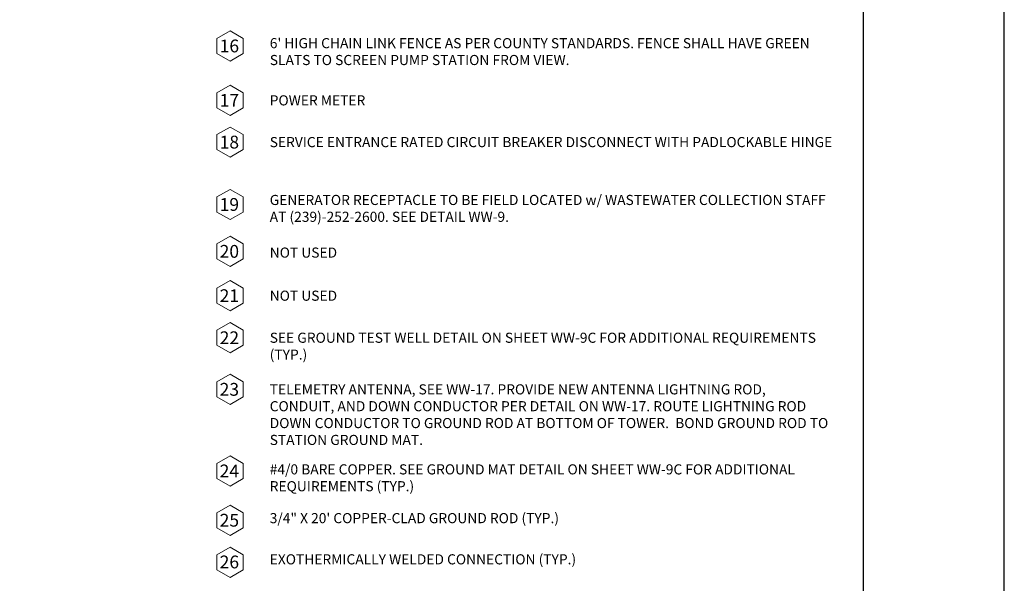
# Model space of a CAD drawing. Units: feet. Extents: x 0 to 31.9, y 0 to 8.5.
# Drawn here: x 7.2 to 11, y 2.1 to 4.3 of the extents above; entities that cross this region are included whole.
import ezdxf
from ezdxf.enums import TextEntityAlignment as Align

# ---------------------------------------------------------------- set-up
doc = ezdxf.new("R2010")
doc.units = ezdxf.units.FT
doc.header["$MEASUREMENT"] = 0
doc.layers.add('bord', color=4, linetype='Continuous')
doc.layers.add('C-DETL-TXT', color=7, linetype='Continuous', lineweight=20)
doc.layers.add('DIMENSIONS', color=1, linetype='Continuous', lineweight=9)
doc.styles.add('ROMANS', font='ROMANS.shx', dxfattribs={"height": 0.05})

msp = doc.modelspace()

# ---------------------------------------------------------------- linework, layer by layer
at = {"layer": 'bord'}
msp.add_lwpolyline([(0.5506, 8.0745), (0.5506, 0.4255), (10.4494, 0.4255), (10.4494, 8.0745)], close=True, dxfattribs=at)
at = {"layer": 'DEFPOINTS'}
msp.add_lwpolyline([(0, 8.5), (0, 0), (11, 0), (11, 8.5)], close=True, dxfattribs=at)
at = {"layer": 'DIMENSIONS'}
for points in [[(8.0269, 4.239), (7.9758, 4.2685), (7.9247, 4.239), (7.9247, 4.18), (7.9758, 4.1505), (8.0269, 4.18)], [(8.0269, 4.0264), (7.9758, 4.0559), (7.9247, 4.0264), (7.9247, 3.9674), (7.9758, 3.9378), (8.0269, 3.9674)], [(8.0269, 3.8632), (7.9758, 3.8927), (7.9247, 3.8632), (7.9247, 3.8042), (7.9758, 3.7747), (8.0269, 3.8042)], [(8.0269, 3.6195), (7.9758, 3.649), (7.9247, 3.6195), (7.9247, 3.5605), (7.9758, 3.531), (8.0269, 3.5605)], [(8.0269, 3.4362), (7.9758, 3.4657), (7.9247, 3.4362), (7.9247, 3.3772), (7.9758, 3.3477), (8.0269, 3.3772)], [(8.0269, 3.263), (7.9758, 3.2925), (7.9247, 3.263), (7.9247, 3.204), (7.9758, 3.1744), (8.0269, 3.204)], [(8.0269, 3.0986), (7.9758, 3.1281), (7.9247, 3.0986), (7.9247, 3.0396), (7.9758, 3.0101), (8.0269, 3.0396)], [(8.0269, 2.897), (7.9758, 2.9265), (7.9247, 2.897), (7.9247, 2.838), (7.9758, 2.8085), (8.0269, 2.838)], [(8.0269, 2.5779), (7.9758, 2.6074), (7.9247, 2.5779), (7.9247, 2.5189), (7.9758, 2.4893), (8.0269, 2.5189)], [(8.0269, 2.3854), (7.9758, 2.4149), (7.9247, 2.3854), (7.9247, 2.3264), (7.9758, 2.2969), (8.0269, 2.3264)], [(8.0269, 2.2211), (7.9758, 2.2506), (7.9247, 2.2211), (7.9247, 2.1621), (7.9758, 2.1326), (8.0269, 2.1621)]]:
    msp.add_lwpolyline(points, close=True, dxfattribs=at)

# ---------------------------------------------------------------- texts
at = {"layer": 'C-DETL-TXT', "style": 'ROMANS'}
for s, p in [('16', (7.9731, 4.2095)), ('17', (7.9731, 3.9969)), ('18', (7.9731, 3.8337)), ('19', (7.9731, 3.59)), ('20', (7.9731, 3.4067)), ('21', (7.9731, 3.2335)), ('22', (7.9731, 3.0691)), ('23', (7.9731, 2.8675)), ('24', (7.9731, 2.5484)), ('25', (7.9731, 2.3559)), ('26', (7.9731, 2.1928))]:
    msp.add_text(s, height=0.05, dxfattribs=at).set_placement(p, align=Align.MIDDLE_CENTER)
at = {"layer": 'C-DETL-TXT', "attachment_point": 1, "style": 'ROMANS'}
for s, insert, char_height, width in [("\\pxt6;6' HIGH CHAIN LINK FENCE AS PER COUNTY STANDARDS. FENCE SHALL HAVE GREEN SLATS TO SCREEN PUMP STATION FROM VIEW. ", (8.131, 4.2402), 0.0395238, 2.17246), ('\\pxi-9,l9;POWER METER', (8.1307, 4.0166), 0.039524, 2.248053), ('SERVICE ENTRANCE RATED CIRCUIT BREAKER DISCONNECT WITH PADLOCKABLE HINGE', (8.1307, 3.8535), 0.039524, 2.248053), ('GENERATOR RECEPTACLE TO BE FIELD LOCATED w/ WASTEWATER COLLECTION STAFF AT (239)-252-2600. SEE DETAIL WW-9.', (8.1307, 3.6274), 0.0395238, 2.248053), ('\\pxi-9,l9;NOT USED', (8.1307, 3.4217), 0.039524, 2.248053), ('\\pxi-9,l9;NOT USED', (8.1307, 3.2532), 0.039524, 2.248053), ('SEE GROUND TEST WELL DETAIL ON SHEET WW-9C FOR ADDITIONAL REQUIREMENTS (TYP.)', (8.1307, 3.0889), 0.039524, 2.248053), ('TELEMETRY ANTENNA, SEE WW-17. PROVIDE NEW ANTENNA LIGHTNING ROD, CONDUIT, AND DOWN CONDUCTOR PER DETAIL ON WW-17. ROUTE LIGHTNING ROD DOWN CONDUCTOR TO GROUND ROD AT BOTTOM OF TOWER.  BOND GROUND ROD TO STATION GROUND MAT.', (8.1307, 2.8872), 0.0395238, 2.187796), ('#4/0 BARE COPPER. SEE GROUND MAT DETAIL ON SHEET WW-9C FOR ADDITIONAL REQUIREMENTS (TYP.)', (8.1307, 2.5745), 0.039524, 2.180396), ('\\pxi-9,l9;3/4" X 20\' COPPER-CLAD GROUND ROD (TYP.)', (8.1307, 2.3839), 0.039524, 2.248053), ('\\pxi-9,l9;EXOTHERMICALLY WELDED CONNECTION (TYP.)', (8.1307, 2.2229), 0.039524, 2.248053)]:
    msp.add_mtext(s, dxfattribs=dict(at, insert=insert, char_height=char_height, width=width))

doc.saveas('drawing.dxf')
